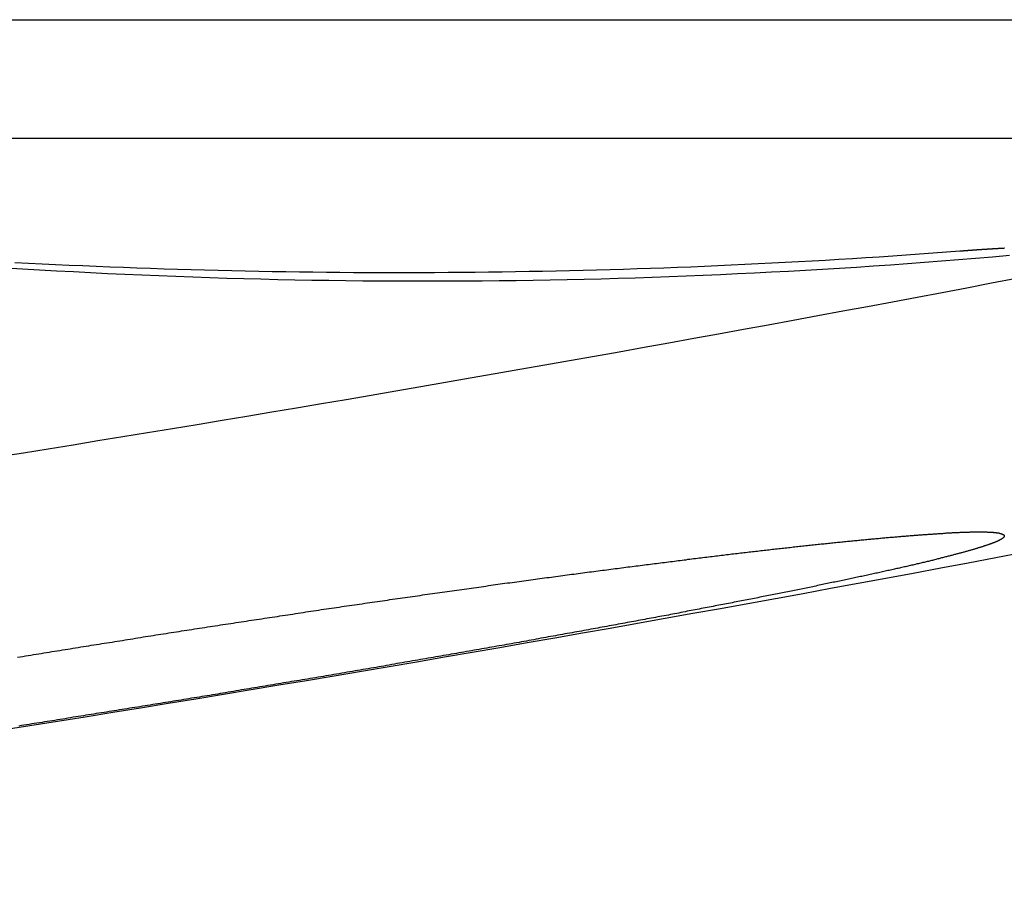
# Model space of a CAD drawing. Extents: x -76 to 604, y -604 to 2000.
# Drawn here: x 32 to 38, y -602 to -597 of the extents above; entities that cross this region are included whole.
import ezdxf

# ---------------------------------------------------------------- set-up
doc = ezdxf.new("R2010")
doc.units = 0
doc.header["$LTSCALE"] = 10
doc.linetypes.add('VERDECKT', pattern=[9.525, 6.35, -3.175])
doc.layers.get('0').update_dxf_attribs({"linetype": 'CONTINUOUS'})
doc.layers.add('HILF', color=2, linetype='CONTINUOUS')

# ---------------------------------------------------------------- blocks, each defined once
blk = doc.blocks.new('A$C8500809E')
at = {"color": 1, "linetype": 'VERDECKT'}
blk.add_line((29.78684, -97.0556), (45.52355, -97.0556), dxfattribs=at)
at = {"color": 3, "linetype": 'CONTINUOUS'}
blk.add_line((-49, -97.76264), (49, -97.76264), dxfattribs=at)
at = {"color": 1}
for points in [[(37.7063, -98.5989, 0), (37.5583, -98.6272, 0), (37.4104, -98.6553, 0), (37.2625, -98.6833, 0), (37.1146, -98.7112, 0), (36.9666, -98.7389, 0), (36.8187, -98.7666, 0), (36.6707, -98.7941, 0), (36.5228, -98.8216, 0), (36.3748, -98.8489, 0), (36.2268, -98.8761, 0), (36.0788, -98.9032, 0), (35.9309, -98.9302, 0), (35.7829, -98.957, 0), (35.6349, -98.9838, 0), (35.4869, -99.0104, 0), (35.3389, -99.0369, 0), (35.1909, -99.0633, 0), (35.0429, -99.0896, 0), (34.8949, -99.1158, 0), (34.7469, -99.1418, 0), (34.5989, -99.1678, 0), (34.4509, -99.1936, 0), (34.3029, -99.2193, 0), (34.1549, -99.245, 0), (34.0069, -99.2704, 0), (33.8589, -99.2958, 0), (33.7109, -99.3211, 0), (33.5629, -99.3462, 0), (33.4149, -99.3713, 0), (33.2669, -99.3962, 0), (33.1189, -99.421, 0), (32.9709, -99.4457, 0), (32.8229, -99.4703, 0), (32.6749, -99.4947, 0), (32.5269, -99.5191, 0), (32.3789, -99.5433, 0), (32.2309, -99.5674, 0), (32.0829, -99.5914, 0), (31.935, -99.6153, 0), (31.787, -99.6391, 0), (31.639, -99.6628, 0)], [(37.6353, -98.4186, 0), (37.6338, -98.4187, 0), (37.6323, -98.4188, 0), (37.6307, -98.4189, 0), (37.6292, -98.419, 0), (37.6277, -98.419, 0), (37.6261, -98.4191, 0), (37.6246, -98.4192, 0), (37.623, -98.4193, 0), (37.6215, -98.4194, 0), (37.6199, -98.4195, 0), (37.6184, -98.4195, 0), (37.6168, -98.4196, 0), (37.6152, -98.4197, 0), (37.6137, -98.4198, 0), (37.6121, -98.4199, 0), (37.6105, -98.42, 0), (37.609, -98.42, 0), (37.6074, -98.4201, 0), (37.6058, -98.4202, 0), (37.6043, -98.4203, 0), (37.6027, -98.4204, 0), (37.6011, -98.4205, 0), (37.5995, -98.4206, 0), (37.5979, -98.4207, 0), (37.5964, -98.4208, 0), (37.5948, -98.4208, 0), (37.5932, -98.4209, 0), (37.5916, -98.421, 0), (37.59, -98.4211, 0), (37.5884, -98.4212, 0), (37.5868, -98.4213, 0), (37.5852, -98.4214, 0), (37.5836, -98.4215, 0), (37.582, -98.4216, 0), (37.5804, -98.4217, 0), (37.5788, -98.4218, 0), (37.5772, -98.4219, 0), (37.5756, -98.422, 0), (37.5739, -98.4221, 0), (37.5723, -98.4222, 0), (37.5707, -98.4223, 0), (37.5691, -98.4224, 0), (37.5675, -98.4224, 0), (37.5658, -98.4225, 0), (37.5642, -98.4226, 0), (37.5626, -98.4227, 0), (37.5609, -98.4228, 0), (37.5593, -98.4229, 0), (37.5577, -98.423, 0), (37.556, -98.4231, 0), (37.5544, -98.4232, 0), (37.5528, -98.4233, 0), (37.5511, -98.4234, 0), (37.5495, -98.4235, 0), (37.5478, -98.4236, 0), (37.5462, -98.4238, 0), (37.5445, -98.4239, 0), (37.5429, -98.424, 0), (37.5412, -98.4241, 0), (37.5395, -98.4242, 0), (37.5379, -98.4243, 0), (37.5362, -98.4244, 0), (37.5346, -98.4245, 0), (37.5329, -98.4246, 0), (37.5312, -98.4247, 0), (37.5295, -98.4248, 0), (37.5279, -98.4249, 0), (37.5262, -98.425, 0), (37.5245, -98.4251, 0), (37.5228, -98.4252, 0), (37.5211, -98.4253, 0), (37.5194, -98.4255, 0), (37.5177, -98.4256, 0), (37.516, -98.4257, 0), (37.5143, -98.4258, 0), (37.5126, -98.4259, 0), (37.5109, -98.426, 0), (37.5092, -98.4261, 0), (37.5075, -98.4262, 0), (37.5058, -98.4264, 0), (37.5041, -98.4265, 0), (37.5023, -98.4266, 0), (37.5006, -98.4267, 0), (37.4989, -98.4268, 0), (37.4972, -98.4269, 0), (37.4954, -98.427, 0), (37.4937, -98.4272, 0), (37.492, -98.4273, 0), (37.4902, -98.4274, 0), (37.4885, -98.4275, 0), (37.4867, -98.4276, 0), (37.485, -98.4278, 0), (37.4832, -98.4279, 0), (37.4815, -98.428, 0), (37.4797, -98.4281, 0), (37.4779, -98.4282, 0), (37.4762, -98.4284, 0), (37.4744, -98.4285, 0), (37.4726, -98.4286, 0), (37.4709, -98.4287, 0), (37.4691, -98.4288, 0), (37.4673, -98.429, 0), (37.4655, -98.4291, 0), (37.4638, -98.4292, 0), (37.462, -98.4293, 0), (37.4602, -98.4295, 0), (37.4584, -98.4296, 0), (37.4566, -98.4297, 0), (37.4548, -98.4299, 0), (37.453, -98.43, 0), (37.4512, -98.4301, 0), (37.4494, -98.4302, 0), (37.4476, -98.4304, 0), (37.4458, -98.4305, 0), (37.4439, -98.4306, 0), (37.4421, -98.4308, 0), (37.4403, -98.4309, 0), (37.4385, -98.431, 0), (37.4367, -98.4311, 0), (37.4348, -98.4313, 0), (37.433, -98.4314, 0), (37.4312, -98.4315, 0), (37.4293, -98.4317, 0), (37.4275, -98.4318, 0), (37.4256, -98.4319, 0), (37.4238, -98.4321, 0), (37.4219, -98.4322, 0), (37.4201, -98.4324, 0), (37.4182, -98.4325, 0), (37.4164, -98.4326, 0), (37.4145, -98.4328, 0), (37.4127, -98.4329, 0), (37.4108, -98.433, 0), (37.4089, -98.4332, 0), (37.407, -98.4333, 0), (37.4052, -98.4335, 0), (37.4033, -98.4336, 0), (37.4014, -98.4337, 0), (37.3995, -98.4339, 0), (37.3976, -98.434, 0), (37.3958, -98.4342, 0), (37.3939, -98.4343, 0), (37.392, -98.4345, 0), (37.3901, -98.4346, 0), (37.3882, -98.4347, 0), (37.3863, -98.4349, 0), (37.3844, -98.435, 0), (37.3824, -98.4352, 0), (37.3805, -98.4353, 0), (37.3786, -98.4355, 0), (37.3767, -98.4356, 0), (37.3748, -98.4358, 0), (37.3729, -98.4359, 0), (37.3709, -98.4361, 0), (37.369, -98.4362, 0)]]:
    blk.add_polyline3d(points, dxfattribs=at)
at = {"color": 1, "linetype": 'VERDECKT'}
for points in [[(31.6804, -98.5343, 0), (31.7818, -98.5406, 0), (31.8833, -98.5466, 0), (31.9847, -98.5524, 0), (32.0862, -98.5579, 0), (32.1877, -98.5632, 0), (32.2891, -98.5682, 0), (32.3906, -98.5729, 0), (32.4921, -98.5774, 0), (32.5935, -98.5816, 0), (32.695, -98.5855, 0), (32.7965, -98.5892, 0), (32.8979, -98.5926, 0), (32.9994, -98.5958, 0), (33.1008, -98.5987, 0), (33.2023, -98.6014, 0), (33.3038, -98.6037, 0), (33.4052, -98.6059, 0), (33.5067, -98.6077, 0), (33.6082, -98.6093, 0), (33.7096, -98.6107, 0), (33.8111, -98.6118, 0), (33.9125, -98.6126, 0), (34.014, -98.6132, 0), (34.1154, -98.6135, 0), (34.2169, -98.6135, 0), (34.3183, -98.6133, 0), (34.4198, -98.6128, 0), (34.5212, -98.6121, 0), (34.6227, -98.6111, 0), (34.7241, -98.6098, 0), (34.8255, -98.6083, 0), (34.927, -98.6066, 0), (35.0284, -98.6045, 0), (35.1298, -98.6022, 0), (35.2312, -98.5997, 0), (35.3327, -98.5968, 0), (35.4341, -98.5938, 0), (35.5355, -98.5904, 0), (35.6369, -98.5868, 0), (35.7383, -98.583, 0), (35.8397, -98.5789, 0), (35.9411, -98.5745, 0), (36.0425, -98.5698, 0), (36.1439, -98.5649, 0), (36.2453, -98.5598, 0), (36.3466, -98.5544, 0), (36.448, -98.5487, 0), (36.5494, -98.5428, 0), (36.6507, -98.5366, 0), (36.7521, -98.5301, 0), (36.8534, -98.5234, 0), (36.9548, -98.5164, 0), (37.0561, -98.5092, 0), (37.1575, -98.5017, 0), (37.2588, -98.4939, 0), (37.3601, -98.4859, 0), (37.4614, -98.4776, 0), (37.5628, -98.4691, 0), (37.6641, -98.4603, 0)], [(37.369, -98.4362, 0), (37.289, -98.4423, 0), (37.2089, -98.4483, 0), (37.1289, -98.4541, 0), (37.0488, -98.4597, 0), (36.9687, -98.4653, 0), (36.8886, -98.4706, 0), (36.8085, -98.4758, 0), (36.7283, -98.4809, 0), (36.6482, -98.4858, 0), (36.568, -98.4906, 0), (36.4878, -98.4952, 0), (36.4077, -98.4997, 0), (36.3275, -98.504, 0), (36.2473, -98.5082, 0), (36.167, -98.5122, 0), (36.0868, -98.5161, 0), (36.0065, -98.5198, 0), (35.9263, -98.5234, 0), (35.846, -98.5268, 0), (35.7657, -98.5301, 0), (35.6854, -98.5333, 0), (35.6051, -98.5362, 0), (35.5247, -98.5391, 0), (35.4444, -98.5418, 0), (35.3641, -98.5443, 0), (35.2837, -98.5467, 0), (35.2033, -98.549, 0), (35.1229, -98.5511, 0), (35.0425, -98.553, 0), (34.9621, -98.5548, 0), (34.8817, -98.5564, 0), (34.8012, -98.5579, 0), (34.7208, -98.5593, 0), (34.6403, -98.5605, 0), (34.5598, -98.5616, 0), (34.4793, -98.5625, 0), (34.3988, -98.5632, 0), (34.3183, -98.5638, 0), (34.2378, -98.5643, 0), (34.1573, -98.5646, 0), (34.0767, -98.5648, 0), (33.9962, -98.5648, 0), (33.9156, -98.5647, 0), (33.835, -98.5644, 0), (33.7544, -98.5639, 0), (33.6738, -98.5634, 0), (33.5932, -98.5626, 0), (33.5126, -98.5618, 0), (33.4319, -98.5607, 0), (33.3513, -98.5596, 0), (33.2706, -98.5582, 0), (33.19, -98.5568, 0), (33.1093, -98.5552, 0), (33.0286, -98.5534, 0), (32.9479, -98.5515, 0), (32.8672, -98.5494, 0), (32.7864, -98.5472, 0), (32.7057, -98.5448, 0), (32.625, -98.5423, 0), (32.5442, -98.5397, 0), (32.4634, -98.5368, 0), (32.3827, -98.5339, 0), (32.3019, -98.5308, 0), (32.2211, -98.5275, 0), (32.1403, -98.5241, 0), (32.0595, -98.5206, 0), (31.9786, -98.5169, 0), (31.8978, -98.513, 0), (31.8169, -98.509, 0), (31.7361, -98.5049, 0)]]:
    blk.add_polyline3d(points, dxfattribs=at)
at = {"color": 3}
for points in [[(32.5, -100.736, 0), (32.5153, -100.734, 0), (32.5305, -100.731, 0), (32.5458, -100.729, 0), (32.5611, -100.727, 0), (32.5764, -100.724, 0), (32.5917, -100.722, 0), (32.607, -100.719, 0), (32.6223, -100.717, 0), (32.6376, -100.715, 0), (32.653, -100.712, 0), (32.6683, -100.71, 0), (32.6836, -100.707, 0), (32.699, -100.705, 0), (32.7144, -100.703, 0), (32.7297, -100.7, 0), (32.7451, -100.698, 0), (32.7605, -100.695, 0), (32.7759, -100.693, 0), (32.7913, -100.691, 0), (32.8067, -100.688, 0), (32.8221, -100.686, 0), (32.8375, -100.683, 0), (32.8529, -100.681, 0), (32.8683, -100.679, 0), (32.8837, -100.676, 0), (32.8992, -100.674, 0), (32.9146, -100.672, 0), (32.93, -100.669, 0), (32.9455, -100.667, 0), (32.9609, -100.664, 0), (32.9763, -100.662, 0), (32.9918, -100.66, 0), (33.0072, -100.657, 0), (33.0227, -100.655, 0), (33.0381, -100.653, 0), (33.0535, -100.65, 0), (33.069, -100.648, 0), (33.0844, -100.645, 0), (33.0999, -100.643, 0), (33.1153, -100.641, 0), (33.1308, -100.638, 0), (33.1462, -100.636, 0), (33.1617, -100.634, 0), (33.1771, -100.631, 0), (33.1926, -100.629, 0), (33.208, -100.627, 0), (33.2234, -100.624, 0), (33.2389, -100.622, 0), (33.2543, -100.62, 0), (33.2697, -100.617, 0), (33.2852, -100.615, 0), (33.3006, -100.613, 0), (33.316, -100.61, 0), (33.3314, -100.608, 0), (33.3468, -100.606, 0), (33.3622, -100.603, 0), (33.3776, -100.601, 0), (33.393, -100.599, 0), (33.4084, -100.596, 0), (33.4238, -100.594, 0), (33.4392, -100.592, 0), (33.4546, -100.589, 0), (33.4699, -100.587, 0), (33.4853, -100.585, 0), (33.5007, -100.583, 0), (33.516, -100.58, 0), (33.5313, -100.578, 0), (33.5467, -100.576, 0), (33.562, -100.573, 0), (33.5773, -100.571, 0), (33.5926, -100.569, 0), (33.6079, -100.567, 0), (33.6232, -100.564, 0), (33.6385, -100.562, 0), (33.6538, -100.56, 0), (33.669, -100.558, 0), (33.6843, -100.555, 0), (33.6995, -100.553, 0), (33.7148, -100.551, 0), (33.73, -100.549, 0), (33.7452, -100.546, 0), (33.7604, -100.544, 0), (33.7756, -100.542, 0), (33.7908, -100.54, 0), (33.8059, -100.538, 0), (33.8211, -100.535, 0), (33.8362, -100.533, 0), (33.8513, -100.531, 0), (33.8665, -100.529, 0), (33.8816, -100.526, 0), (33.8967, -100.524, 0), (33.9117, -100.522, 0), (33.9268, -100.52, 0), (33.9418, -100.518, 0), (33.9569, -100.516, 0), (33.9719, -100.513, 0), (33.9869, -100.511, 0), (34.0019, -100.509, 0), (34.0169, -100.507, 0), (34.0318, -100.505, 0), (34.0468, -100.503, 0), (34.0617, -100.5, 0), (34.0766, -100.498, 0), (34.0915, -100.496, 0), (34.1064, -100.494, 0), (34.1213, -100.492, 0), (34.1361, -100.49, 0), (34.1509, -100.488, 0), (34.1658, -100.485, 0), (34.1806, -100.483, 0), (34.1953, -100.481, 0), (34.2101, -100.479, 0), (34.2248, -100.477, 0), (34.2396, -100.475, 0), (34.2543, -100.473, 0), (34.2689, -100.471, 0), (34.2836, -100.469, 0), (34.2983, -100.467, 0), (34.3129, -100.465, 0), (34.3275, -100.462, 0), (34.3421, -100.46, 0), (34.3566, -100.458, 0), (34.3712, -100.456, 0), (34.3857, -100.454, 0), (34.4002, -100.452, 0), (34.4147, -100.45, 0), (34.4292, -100.448, 0), (34.4436, -100.446, 0), (34.458, -100.444, 0), (34.4724, -100.442, 0), (34.4868, -100.44, 0), (34.5011, -100.438, 0), (34.5155, -100.436, 0), (34.5298, -100.434, 0), (34.544, -100.432, 0), (34.5583, -100.43, 0), (34.5725, -100.428, 0), (34.5868, -100.426, 0), (34.6009, -100.424, 0), (34.6151, -100.422, 0), (34.6293, -100.42, 0), (34.6434, -100.418, 0), (34.6575, -100.416, 0), (34.6715, -100.414, 0), (34.6856, -100.413, 0), (34.6996, -100.411, 0), (34.7136, -100.409, 0), (34.7276, -100.407, 0), (34.7415, -100.405, 0), (34.7554, -100.403, 0), (34.7693, -100.401, 0), (34.7832, -100.399, 0), (34.797, -100.397, 0), (34.8108, -100.395, 0), (34.8246, -100.393, 0), (34.8384, -100.392, 0), (34.8521, -100.39, 0), (34.8658, -100.388, 0), (34.8795, -100.386, 0), (34.8932, -100.384, 0), (34.9068, -100.382, 0), (34.9204, -100.381, 0), (34.934, -100.379, 0), (34.9475, -100.377, 0), (34.961, -100.375, 0), (34.9745, -100.373, 0), (34.988, -100.371, 0), (35.0014, -100.37, 0), (35.0148, -100.368, 0), (35.0282, -100.366, 0), (35.0415, -100.364, 0), (35.0548, -100.362, 0), (35.0681, -100.361, 0), (35.0814, -100.359, 0), (35.0946, -100.357, 0), (35.1078, -100.355, 0), (35.121, -100.354, 0), (35.1341, -100.352, 0), (35.1472, -100.35, 0), (35.1603, -100.348, 0), (35.1733, -100.347, 0), (35.1863, -100.345, 0), (35.1993, -100.343, 0), (35.2122, -100.342, 0), (35.2251, -100.34, 0), (35.238, -100.338, 0), (35.2509, -100.337, 0), (35.2637, -100.335, 0), (35.2765, -100.333, 0), (35.2892, -100.332, 0), (35.3019, -100.33, 0), (35.3146, -100.328, 0), (35.3273, -100.327, 0), (35.3399, -100.325, 0), (35.3525, -100.323, 0), (35.365, -100.322, 0), (35.3775, -100.32, 0), (35.39, -100.318, 0), (35.4025, -100.317, 0), (35.4149, -100.315, 0), (35.4272, -100.314, 0), (35.4396, -100.312, 0), (35.4519, -100.311, 0), (35.4642, -100.309, 0), (35.4764, -100.307, 0), (35.4886, -100.306, 0), (35.5008, -100.304, 0), (35.5129, -100.303, 0), (35.525, -100.301, 0), (35.5371, -100.3, 0), (35.5491, -100.298, 0), (35.5611, -100.297, 0), (35.573, -100.295, 0), (35.5849, -100.294, 0), (35.5968, -100.292, 0), (35.6087, -100.291, 0), (35.6205, -100.289, 0), (35.6322, -100.288, 0), (35.644, -100.286, 0), (35.6557, -100.285, 0), (35.6673, -100.283, 0), (35.679, -100.282, 0), (35.6906, -100.28, 0), (35.7021, -100.279, 0), (35.7136, -100.278, 0), (35.7251, -100.276, 0), (35.7365, -100.275, 0), (35.7479, -100.273, 0), (35.7593, -100.272, 0), (35.7706, -100.27, 0), (35.7819, -100.269, 0), (35.7931, -100.268, 0), (35.8044, -100.266, 0), (35.8155, -100.265, 0), (35.8267, -100.264, 0), (35.8377, -100.262, 0), (35.8488, -100.261, 0), (35.8598, -100.26, 0), (35.8708, -100.258, 0), (35.8817, -100.257, 0), (35.8926, -100.256, 0), (35.9035, -100.254, 0), (35.9143, -100.253, 0), (35.9251, -100.252, 0), (35.9358, -100.25, 0), (35.9465, -100.249, 0), (35.9572, -100.248, 0), (35.9678, -100.247, 0), (35.9784, -100.245, 0), (35.9889, -100.244, 0), (35.9994, -100.243, 0), (36.0099, -100.241, 0), (36.0203, -100.24, 0), (36.0307, -100.239, 0), (36.041, -100.238, 0), (36.0513, -100.237, 0), (36.0616, -100.235, 0), (36.0718, -100.234, 0), (36.082, -100.233, 0), (36.0921, -100.232, 0), (36.1022, -100.231, 0), (36.1123, -100.229, 0), (36.1223, -100.228, 0), (36.1323, -100.227, 0), (36.1423, -100.226, 0), (36.1523, -100.225, 0), (36.1622, -100.224, 0), (36.1722, -100.222, 0), (36.1821, -100.221, 0), (36.192, -100.22, 0), (36.2018, -100.219, 0), (36.2117, -100.218, 0), (36.2215, -100.217, 0), (36.2313, -100.216, 0), (36.2411, -100.215, 0), (36.2509, -100.213, 0), (36.2606, -100.212, 0), (36.2703, -100.211, 0), (36.28, -100.21, 0), (36.2897, -100.209, 0), (36.2994, -100.208, 0), (36.309, -100.207, 0), (36.3186, -100.206, 0), (36.3282, -100.205, 0), (36.3377, -100.204, 0), (36.3473, -100.203, 0), (36.3568, -100.202, 0), (36.3663, -100.2, 0), (36.3757, -100.199, 0), (36.3852, -100.198, 0), (36.3946, -100.197, 0), (36.404, -100.196, 0), (36.4133, -100.195, 0), (36.4227, -100.194, 0), (36.432, -100.193, 0), (36.4413, -100.192, 0), (36.4505, -100.191, 0), (36.4598, -100.19, 0), (36.469, -100.189, 0), (36.4781, -100.188, 0), (36.4873, -100.187, 0), (36.4964, -100.186, 0), (36.5055, -100.185, 0), (36.5146, -100.184, 0), (36.5236, -100.183, 0), (36.5327, -100.182, 0), (36.5416, -100.181, 0), (36.5506, -100.181, 0), (36.5595, -100.18, 0), (36.5684, -100.179, 0), (36.5773, -100.178, 0), (36.5862, -100.177, 0), (36.595, -100.176, 0), (36.6038, -100.175, 0), (36.6125, -100.174, 0), (36.6213, -100.173, 0), (36.63, -100.172, 0), (36.6386, -100.171, 0), (36.6473, -100.171, 0), (36.6559, -100.17, 0), (36.6645, -100.169, 0), (36.673, -100.168, 0), (36.6815, -100.167, 0), (36.69, -100.166, 0), (36.6985, -100.165, 0), (36.7069, -100.164, 0), (36.7153, -100.164, 0), (36.7237, -100.163, 0), (36.732, -100.162, 0), (36.7403, -100.161, 0), (36.7485, -100.16, 0), (36.7568, -100.16, 0), (36.765, -100.159, 0), (36.7731, -100.158, 0), (36.7813, -100.157, 0), (36.7894, -100.156, 0), (36.7974, -100.156, 0), (36.8055, -100.155, 0), (36.8135, -100.154, 0), (36.8214, -100.153, 0), (36.8294, -100.153, 0), (36.8373, -100.152, 0), (36.8451, -100.151, 0), (36.853, -100.15, 0), (36.8608, -100.15, 0), (36.8685, -100.149, 0), (36.8763, -100.148, 0), (36.884, -100.148, 0), (36.8916, -100.147, 0), (36.8993, -100.146, 0), (36.9068, -100.145, 0), (36.9144, -100.145, 0), (36.9219, -100.144, 0), (36.9294, -100.143, 0), (36.9369, -100.143, 0), (36.9443, -100.142, 0), (36.9517, -100.141, 0), (36.959, -100.141, 0), (36.9663, -100.14, 0), (36.9736, -100.14, 0), (36.9808, -100.139, 0), (36.988, -100.138, 0), (36.9952, -100.138, 0), (37.0023, -100.137, 0), (37.0094, -100.136, 0), (37.0165, -100.136, 0), (37.0235, -100.135, 0), (37.0305, -100.135, 0), (37.0375, -100.134, 0), (37.0444, -100.134, 0), (37.0513, -100.133, 0), (37.0581, -100.132, 0), (37.0649, -100.132, 0), (37.0717, -100.131, 0), (37.0784, -100.131, 0), (37.0851, -100.13, 0), (37.0917, -100.13, 0), (37.0983, -100.129, 0), (37.1049, -100.129, 0), (37.1115, -100.128, 0), (37.118, -100.128, 0), (37.1244, -100.127, 0), (37.1309, -100.127, 0), (37.1372, -100.126, 0), (37.1436, -100.126, 0), (37.1499, -100.125, 0), (37.1562, -100.125, 0), (37.1624, -100.124, 0), (37.1686, -100.124, 0), (37.1747, -100.124, 0), (37.1809, -100.123, 0), (37.1869, -100.123, 0), (37.193, -100.122, 0), (37.199, -100.122, 0), (37.2049, -100.122, 0), (37.2108, -100.121, 0), (37.2167, -100.121, 0), (37.2226, -100.12, 0), (37.2284, -100.12, 0), (37.2341, -100.12, 0), (37.2398, -100.119, 0), (37.2455, -100.119, 0), (37.2511, -100.119, 0), (37.2567, -100.118, 0), (37.2623, -100.118, 0), (37.2678, -100.118, 0), (37.2733, -100.117, 0), (37.2787, -100.117, 0), (37.2841, -100.117, 0), (37.2895, -100.116, 0), (37.2948, -100.116, 0), (37.3001, -100.116, 0), (37.3053, -100.115, 0), (37.3105, -100.115, 0), (37.3157, -100.115, 0), (37.3208, -100.115, 0), (37.3258, -100.114, 0), (37.3309, -100.114, 0), (37.3359, -100.114, 0), (37.3408, -100.114, 0), (37.3457, -100.113, 0), (37.3506, -100.113, 0), (37.3554, -100.113, 0), (37.3602, -100.113, 0), (37.365, -100.113, 0), (37.3697, -100.112, 0), (37.3743, -100.112, 0), (37.379, -100.112, 0), (37.3835, -100.112, 0), (37.3881, -100.112, 0), (37.3926, -100.112, 0), (37.397, -100.111, 0), (37.4015, -100.111, 0), (37.4058, -100.111, 0), (37.4102, -100.111, 0), (37.4145, -100.111, 0), (37.4187, -100.111, 0), (37.4229, -100.111, 0), (37.4271, -100.111, 0), (37.4312, -100.11, 0), (37.4353, -100.11, 0), (37.4394, -100.11, 0), (37.4434, -100.11, 0), (37.4473, -100.11, 0), (37.4512, -100.11, 0), (37.4551, -100.11, 0), (37.459, -100.11, 0), (37.4628, -100.11, 0), (37.4665, -100.11, 0), (37.4702, -100.11, 0), (37.4739, -100.11, 0), (37.4775, -100.11, 0), (37.4811, -100.11, 0), (37.4847, -100.11, 0), (37.4882, -100.11, 0), (37.4916, -100.11, 0), (37.495, -100.11, 0), (37.4984, -100.11, 0), (37.5018, -100.11, 0), (37.505, -100.11, 0), (37.5083, -100.11, 0), (37.5115, -100.11, 0), (37.5147, -100.11, 0), (37.5178, -100.11, 0), (37.5209, -100.11, 0), (37.5239, -100.11, 0), (37.5269, -100.11, 0), (37.5299, -100.11, 0), (37.5328, -100.111, 0), (37.5356, -100.111, 0), (37.5385, -100.111, 0), (37.5412, -100.111, 0), (37.544, -100.111, 0), (37.5467, -100.111, 0), (37.5493, -100.111, 0), (37.552, -100.111, 0), (37.5545, -100.112, 0), (37.5571, -100.112, 0), (37.5595, -100.112, 0), (37.562, -100.112, 0), (37.5644, -100.112, 0), (37.5668, -100.112, 0), (37.5691, -100.113, 0), (37.5714, -100.113, 0), (37.5736, -100.113, 0), (37.5758, -100.113, 0), (37.5779, -100.113, 0), (37.5801, -100.114, 0), (37.5821, -100.114, 0), (37.5842, -100.114, 0), (37.5861, -100.114, 0), (37.5881, -100.115, 0), (37.59, -100.115, 0), (37.5919, -100.115, 0), (37.5937, -100.115, 0), (37.5955, -100.116, 0), (37.5972, -100.116, 0), (37.5989, -100.116, 0), (37.6006, -100.116, 0), (37.6022, -100.117, 0), (37.6037, -100.117, 0), (37.6053, -100.117, 0), (37.6068, -100.118, 0), (37.6082, -100.118, 0), (37.6096, -100.118, 0), (37.611, -100.119, 0), (37.6123, -100.119, 0), (37.6136, -100.119, 0), (37.6149, -100.12, 0), (37.6161, -100.12, 0), (37.6173, -100.12, 0), (37.6184, -100.121, 0), (37.6195, -100.121, 0), (37.6205, -100.122, 0), (37.6215, -100.122, 0), (37.6225, -100.122, 0), (37.6234, -100.123, 0), (37.6243, -100.123, 0), (37.6252, -100.124, 0), (37.626, -100.124, 0), (37.6267, -100.124, 0), (37.6275, -100.125, 0), (37.6282, -100.125, 0), (37.6288, -100.126, 0), (37.6294, -100.126, 0), (37.63, -100.127, 0), (37.6305, -100.127, 0), (37.631, -100.128, 0), (37.6314, -100.128, 0), (37.6319, -100.128, 0), (37.6322, -100.129, 0), (37.6326, -100.129, 0), (37.6329, -100.13, 0), (37.6331, -100.13, 0), (37.6333, -100.131, 0), (37.6335, -100.131, 0), (37.6336, -100.132, 0), (37.6337, -100.132, 0), (37.6338, -100.133, 0), (37.6338, -100.134, 0), (37.6338, -100.134, 0), (37.6337, -100.135, 0), (37.6336, -100.135, 0), (37.6335, -100.136, 0), (37.6333, -100.136, 0), (37.6331, -100.137, 0), (37.6328, -100.137, 0), (37.6325, -100.138, 0), (37.6322, -100.139, 0), (37.6318, -100.139, 0), (37.6314, -100.14, 0), (37.6309, -100.14, 0), (37.6304, -100.141, 0), (37.6299, -100.142, 0), (37.6293, -100.142, 0), (37.6287, -100.143, 0), (37.6281, -100.144, 0), (37.6274, -100.144, 0), (37.6266, -100.145, 0), (37.6258, -100.146, 0), (37.625, -100.146, 0), (37.6241, -100.147, 0), (37.6232, -100.148, 0), (37.6223, -100.148, 0), (37.6213, -100.149, 0), (37.6203, -100.15, 0), (37.6192, -100.151, 0), (37.6181, -100.151, 0), (37.6169, -100.152, 0), (37.6157, -100.153, 0), (37.6145, -100.153, 0), (37.6132, -100.154, 0), (37.6119, -100.155, 0), (37.6105, -100.156, 0), (37.6091, -100.157, 0), (37.6076, -100.157, 0), (37.6061, -100.158, 0), (37.6046, -100.159, 0), (37.603, -100.16, 0), (37.6014, -100.161, 0), (37.5997, -100.161, 0), (37.598, -100.162, 0), (37.5963, -100.163, 0), (37.5945, -100.164, 0), (37.5926, -100.165, 0), (37.5907, -100.166, 0), (37.5888, -100.166, 0), (37.5868, -100.167, 0), (37.5848, -100.168, 0), (37.5828, -100.169, 0), (37.5807, -100.17, 0), (37.5785, -100.171, 0), (37.5763, -100.172, 0), (37.5741, -100.173, 0), (37.5718, -100.174, 0), (37.5695, -100.174, 0), (37.5671, -100.175, 0), (37.5647, -100.176, 0), (37.5622, -100.177, 0), (37.5597, -100.178, 0), (37.5572, -100.179, 0), (37.5546, -100.18, 0), (37.5519, -100.181, 0), (37.5493, -100.182, 0), (37.5465, -100.183, 0), (37.5437, -100.184, 0), (37.5409, -100.185, 0), (37.5381, -100.186, 0), (37.5351, -100.187, 0), (37.5322, -100.188, 0), (37.5292, -100.189, 0), (37.5261, -100.19, 0), (37.523, -100.191, 0), (37.5199, -100.192, 0), (37.5167, -100.193, 0), (37.5135, -100.194, 0), (37.5102, -100.195, 0), (37.5069, -100.197, 0), (37.5035, -100.198, 0), (37.5001, -100.199, 0), (37.4966, -100.2, 0), (37.4931, -100.201, 0), (37.4896, -100.202, 0), (37.486, -100.203, 0), (37.4824, -100.204, 0), (37.4787, -100.205, 0), (37.4749, -100.207, 0), (37.4712, -100.208, 0), (37.4673, -100.209, 0), (37.4635, -100.21, 0), (37.4596, -100.211, 0), (37.4556, -100.212, 0), (37.4516, -100.214, 0), (37.4476, -100.215, 0), (37.4435, -100.216, 0), (37.4393, -100.217, 0), (37.4351, -100.218, 0), (37.4309, -100.22, 0), (37.4266, -100.221, 0), (37.4223, -100.222, 0), (37.418, -100.223, 0), (37.4135, -100.225, 0), (37.4091, -100.226, 0), (37.4046, -100.227, 0), (37.4, -100.228, 0), (37.3955, -100.23, 0), (37.3908, -100.231, 0), (37.3861, -100.232, 0), (37.3814, -100.234, 0), (37.3766, -100.235, 0), (37.3718, -100.236, 0), (37.367, -100.237, 0), (37.362, -100.239, 0), (37.3571, -100.24, 0), (37.3521, -100.241, 0), (37.3471, -100.243, 0), (37.342, -100.244, 0), (37.3368, -100.245, 0), (37.3317, -100.247, 0), (37.3264, -100.248, 0), (37.3212, -100.25, 0), (37.3158, -100.251, 0), (37.3105, -100.252, 0), (37.3051, -100.254, 0), (37.2996, -100.255, 0), (37.2941, -100.257, 0), (37.2886, -100.258, 0), (37.283, -100.259, 0), (37.2774, -100.261, 0), (37.2717, -100.262, 0), (37.266, -100.264, 0), (37.2602, -100.265, 0), (37.2544, -100.267, 0), (37.2485, -100.268, 0), (37.2426, -100.27, 0), (37.2367, -100.271, 0), (37.2307, -100.273, 0), (37.2247, -100.274, 0), (37.2186, -100.276, 0), (37.2125, -100.277, 0), (37.2063, -100.279, 0), (37.2001, -100.28, 0), (37.1938, -100.282, 0), (37.1875, -100.283, 0), (37.1812, -100.285, 0), (37.1748, -100.286, 0), (37.1683, -100.288, 0), (37.1619, -100.289, 0), (37.1553, -100.291, 0), (37.1488, -100.292, 0), (37.1422, -100.294, 0), (37.1355, -100.296, 0), (37.1288, -100.297, 0), (37.1221, -100.299, 0), (37.1153, -100.3, 0), (37.1085, -100.302, 0), (37.1016, -100.304, 0), (37.0947, -100.305, 0), (37.0877, -100.307, 0), (37.0807, -100.308, 0), (37.0737, -100.31, 0), (37.0666, -100.312, 0), (37.0595, -100.313, 0), (37.0523, -100.315, 0), (37.0451, -100.317, 0), (37.0379, -100.318, 0), (37.0306, -100.32, 0), (37.0232, -100.322, 0), (37.0159, -100.323, 0), (37.0085, -100.325, 0), (37.001, -100.327, 0), (36.9935, -100.328, 0), (36.9859, -100.33, 0), (36.9784, -100.332, 0), (36.9707, -100.334, 0), (36.9631, -100.335, 0), (36.9554, -100.337, 0), (36.9476, -100.339, 0), (36.9398, -100.34, 0), (36.932, -100.342, 0), (36.9241, -100.344, 0), (36.9162, -100.346, 0), (36.9083, -100.347, 0), (36.9003, -100.349, 0), (36.8923, -100.351, 0), (36.8842, -100.353, 0), (36.8761, -100.355, 0), (36.8679, -100.356, 0), (36.8597, -100.358, 0), (36.8515, -100.36, 0), (36.8432, -100.362, 0), (36.8349, -100.364, 0), (36.8266, -100.365, 0), (36.8182, -100.367, 0), (36.8098, -100.369, 0), (36.8013, -100.371, 0), (36.7928, -100.373, 0), (36.7843, -100.375, 0), (36.7757, -100.376, 0), (36.7671, -100.378, 0), (36.7584, -100.38, 0), (36.7497, -100.382, 0), (36.741, -100.384, 0), (36.7322, -100.386, 0), (36.7234, -100.388, 0), (36.7145, -100.389, 0), (36.7057, -100.391, 0), (36.6967, -100.393, 0), (36.6878, -100.395, 0), (36.6788, -100.397, 0), (36.6698, -100.399, 0), (36.6607, -100.401, 0), (36.6516, -100.403, 0), (36.6424, -100.405, 0), (36.6333, -100.407, 0), (36.6241, -100.409, 0), (36.6148, -100.41, 0), (36.6055, -100.412, 0), (36.5962, -100.414, 0), (36.5869, -100.416, 0), (36.5775, -100.418, 0), (36.5681, -100.42, 0), (36.5586, -100.422, 0), (36.5491, -100.424, 0), (36.5396, -100.426, 0), (36.5301, -100.428, 0), (36.5205, -100.43, 0), (36.5109, -100.432, 0), (36.5012, -100.434, 0), (36.4915, -100.436, 0), (36.4818, -100.438, 0), (36.472, -100.44, 0), (36.4623, -100.442, 0), (36.4525, -100.444, 0), (36.4426, -100.446, 0), (36.4327, -100.448, 0), (36.4228, -100.45, 0), (36.4129, -100.452, 0), (36.4029, -100.454, 0), (36.3929, -100.456, 0), (36.3829, -100.458, 0), (36.3728, -100.46, 0), (36.3627, -100.462, 0), (36.3526, -100.464, 0), (36.3425, -100.466, 0), (36.3323, -100.468, 0), (36.3221, -100.47, 0), (36.3118, -100.472, 0), (36.3016, -100.474, 0), (36.2913, -100.477, 0), (36.2809, -100.479, 0), (36.2706, -100.481, 0), (36.2602, -100.483, 0), (36.2498, -100.485, 0), (36.2393, -100.487, 0), (36.2289, -100.489, 0), (36.2184, -100.491, 0), (36.2079, -100.493, 0), (36.1973, -100.495, 0), (36.1868, -100.497, 0), (36.1762, -100.499, 0), (36.1655, -100.502, 0), (36.1549, -100.504, 0), (36.1442, -100.506, 0), (36.1335, -100.508, 0), (36.1227, -100.51, 0), (36.1119, -100.512, 0), (36.101, -100.514, 0), (36.0901, -100.516, 0), (36.0792, -100.519, 0), (36.0682, -100.521, 0), (36.0571, -100.523, 0), (36.0461, -100.525, 0), (36.0349, -100.527, 0), (36.0238, -100.529, 0), (36.0125, -100.532, 0), (36.0013, -100.534, 0), (35.99, -100.536, 0), (35.9786, -100.538, 0), (35.9672, -100.54, 0), (35.9558, -100.543, 0), (35.9443, -100.545, 0), (35.9328, -100.547, 0), (35.9212, -100.549, 0), (35.9096, -100.551, 0), (35.898, -100.554, 0), (35.8863, -100.556, 0), (35.8745, -100.558, 0), (35.8628, -100.56, 0), (35.8509, -100.563, 0), (35.8391, -100.565, 0), (35.8272, -100.567, 0), (35.8152, -100.57, 0), (35.8032, -100.572, 0), (35.7912, -100.574, 0), (35.7791, -100.576, 0), (35.767, -100.579, 0), (35.7549, -100.581, 0), (35.7427, -100.583, 0), (35.7305, -100.586, 0), (35.7182, -100.588, 0), (35.7059, -100.59, 0), (35.6935, -100.593, 0), (35.6811, -100.595, 0), (35.6687, -100.597, 0), (35.6562, -100.6, 0), (35.6437, -100.602, 0), (35.6312, -100.605, 0), (35.6186, -100.607, 0), (35.606, -100.609, 0), (35.5933, -100.612, 0), (35.5806, -100.614, 0), (35.5679, -100.616, 0), (35.5551, -100.619, 0), (35.5423, -100.621, 0), (35.5294, -100.624, 0), (35.5165, -100.626, 0), (35.5036, -100.628, 0), (35.4906, -100.631, 0), (35.4776, -100.633, 0), (35.4646, -100.636, 0), (35.4515, -100.638, 0), (35.4384, -100.641, 0), (35.4252, -100.643, 0), (35.4121, -100.646, 0), (35.3988, -100.648, 0), (35.3856, -100.65, 0), (35.3723, -100.653, 0), (35.359, -100.655, 0), (35.3456, -100.658, 0), (35.3322, -100.66, 0), (35.3188, -100.663, 0), (35.3053, -100.665, 0), (35.2918, -100.668, 0), (35.2782, -100.67, 0), (35.2647, -100.673, 0), (35.2511, -100.675, 0), (35.2374, -100.678, 0), (35.2237, -100.68, 0), (35.21, -100.683, 0), (35.1963, -100.685, 0), (35.1825, -100.688, 0), (35.1687, -100.69, 0), (35.1549, -100.693, 0), (35.141, -100.695, 0), (35.1271, -100.698, 0), (35.1132, -100.701, 0), (35.0992, -100.703, 0), (35.0853, -100.706, 0), (35.0712, -100.708, 0), (35.0572, -100.711, 0), (35.0431, -100.713, 0), (35.029, -100.716, 0), (35.0149, -100.718, 0), (35.0007, -100.721, 0), (34.9865, -100.724, 0), (34.9723, -100.726, 0), (34.958, -100.729, 0), (34.9437, -100.731, 0), (34.9294, -100.734, 0), (34.9151, -100.736, 0), (34.9007, -100.739, 0), (34.8863, -100.742, 0), (34.8719, -100.744, 0), (34.8575, -100.747, 0), (34.843, -100.749, 0), (34.8285, -100.752, 0), (34.814, -100.755, 0), (34.7994, -100.757, 0), (34.7848, -100.76, 0), (34.7702, -100.763, 0), (34.7556, -100.765, 0), (34.741, -100.768, 0), (34.7263, -100.77, 0), (34.7116, -100.773, 0), (34.6969, -100.776, 0), (34.6821, -100.778, 0), (34.6674, -100.781, 0), (34.6526, -100.784, 0), (34.6378, -100.786, 0), (34.6229, -100.789, 0), (34.6081, -100.791, 0), (34.5932, -100.794, 0), (34.5783, -100.797, 0), (34.5634, -100.799, 0), (34.5484, -100.802, 0), (34.5334, -100.805, 0), (34.5185, -100.807, 0), (34.5035, -100.81, 0), (34.4884, -100.813, 0), (34.4734, -100.815, 0), (34.4583, -100.818, 0), (34.4432, -100.821, 0), (34.4281, -100.823, 0), (34.413, -100.826, 0), (34.3978, -100.829, 0), (34.3827, -100.831, 0), (34.3675, -100.834, 0), (34.3523, -100.837, 0), (34.337, -100.839, 0), (34.3218, -100.842, 0), (34.3065, -100.845, 0), (34.2913, -100.847, 0), (34.276, -100.85, 0), (34.2606, -100.853, 0), (34.2453, -100.855, 0), (34.23, -100.858, 0), (34.2146, -100.861, 0), (34.1992, -100.863, 0), (34.1838, -100.866, 0), (34.1684, -100.869, 0), (34.153, -100.871, 0), (34.1376, -100.874, 0), (34.1221, -100.877, 0), (34.1067, -100.879, 0), (34.0912, -100.882, 0), (34.0757, -100.885, 0), (34.0602, -100.887, 0), (34.0447, -100.89, 0), (34.0291, -100.893, 0), (34.0136, -100.895, 0), (33.998, -100.898, 0), (33.9825, -100.901, 0), (33.9669, -100.904, 0), (33.9513, -100.906, 0), (33.9357, -100.909, 0), (33.9201, -100.912, 0), (33.9045, -100.914, 0), (33.8888, -100.917, 0), (33.8732, -100.92, 0), (33.8576, -100.922, 0), (33.8419, -100.925, 0), (33.8262, -100.928, 0), (33.8106, -100.93, 0), (33.7949, -100.933, 0), (33.7792, -100.936, 0), (33.7635, -100.938, 0), (33.7478, -100.941, 0), (33.7321, -100.944, 0), (33.7164, -100.946, 0), (33.7007, -100.949, 0), (33.6849, -100.952, 0), (33.6692, -100.955, 0), (33.6535, -100.957, 0), (33.6377, -100.96, 0), (33.622, -100.963, 0), (33.6062, -100.965, 0), (33.5905, -100.968, 0), (33.5747, -100.971, 0), (33.5589, -100.973, 0), (33.5432, -100.976, 0), (33.5274, -100.979, 0), (33.5116, -100.981, 0), (33.4959, -100.984, 0), (33.4801, -100.987, 0), (33.4643, -100.989, 0), (33.4485, -100.992, 0), (33.4328, -100.995, 0), (33.417, -100.997, 0), (33.4012, -101, 0), (33.3854, -101.002, 0), (33.3697, -101.005, 0), (33.3539, -101.008, 0), (33.3381, -101.01, 0), (33.3223, -101.013, 0), (33.3066, -101.016, 0), (33.2908, -101.018, 0), (33.275, -101.021, 0), (33.2593, -101.024, 0), (33.2435, -101.026, 0), (33.2277, -101.029, 0), (33.212, -101.032, 0), (33.1962, -101.034, 0), (33.1805, -101.037, 0), (33.1647, -101.039, 0), (33.149, -101.042, 0), (33.1333, -101.045, 0), (33.1175, -101.047, 0), (33.1018, -101.05, 0), (33.0861, -101.052, 0), (33.0704, -101.055, 0), (33.0547, -101.058, 0), (33.039, -101.06, 0), (33.0233, -101.063, 0), (33.0076, -101.065, 0), (32.992, -101.068, 0), (32.9763, -101.071, 0), (32.9607, -101.073, 0), (32.945, -101.076, 0), (32.9294, -101.078, 0), (32.9138, -101.081, 0), (32.8982, -101.084, 0), (32.8826, -101.086, 0), (32.867, -101.089, 0), (32.8514, -101.091, 0), (32.8358, -101.094, 0), (32.8203, -101.096, 0), (32.8047, -101.099, 0), (32.7892, -101.101, 0), (32.7737, -101.104, 0), (32.7582, -101.107, 0), (32.7427, -101.109, 0), (32.7272, -101.112, 0), (32.7117, -101.114, 0), (32.6963, -101.117, 0), (32.6808, -101.119, 0), (32.6654, -101.122, 0), (32.65, -101.124, 0), (32.6346, -101.127, 0), (32.6193, -101.129, 0), (32.6039, -101.132, 0), (32.5886, -101.134, 0), (32.5732, -101.137, 0), (32.5579, -101.139, 0), (32.5426, -101.142, 0), (32.5274, -101.144, 0), (32.5121, -101.147, 0), (32.4969, -101.149, 0), (32.4817, -101.152, 0), (32.4664, -101.154, 0), (32.4512, -101.156, 0), (32.4359, -101.159, 0), (32.4206, -101.161, 0), (32.4053, -101.164, 0), (32.3901, -101.166, 0), (32.3748, -101.169, 0), (32.3595, -101.171, 0), (32.3441, -101.174, 0), (32.3288, -101.176, 0), (32.3135, -101.179, 0), (32.2982, -101.181, 0), (32.2828, -101.184, 0), (32.2675, -101.186, 0), (32.2521, -101.188, 0), (32.2368, -101.191, 0), (32.2214, -101.193, 0), (32.206, -101.196, 0), (32.1907, -101.198, 0), (32.1753, -101.201, 0), (32.1599, -101.203, 0), (32.1445, -101.206, 0), (32.1291, -101.208, 0), (32.1137, -101.211, 0), (32.0984, -101.213, 0), (32.083, -101.215, 0), (32.0676, -101.218, 0), (32.0521, -101.22, 0), (32.0367, -101.223, 0), (32.0213, -101.225, 0), (32.0059, -101.228, 0), (31.9905, -101.23, 0), (31.9751, -101.233, 0), (31.9597, -101.235, 0), (31.9443, -101.237, 0), (31.9289, -101.24, 0), (31.9135, -101.242, 0), (31.898, -101.245, 0), (31.8826, -101.247, 0), (31.8672, -101.25, 0), (31.8518, -101.252, 0), (31.8364, -101.254, 0), (31.821, -101.257, 0), (31.8056, -101.259, 0), (31.7902, -101.262, 0), (31.7748, -101.264, 0), (31.7594, -101.267, 0)], [(31.7516, -100.857, 0), (31.7674, -100.854, 0), (31.7832, -100.852, 0), (31.799, -100.849, 0), (31.8148, -100.847, 0), (31.8306, -100.844, 0), (31.8463, -100.841, 0), (31.8621, -100.839, 0), (31.8779, -100.836, 0), (31.8937, -100.834, 0), (31.9094, -100.831, 0), (31.9252, -100.829, 0), (31.9409, -100.826, 0), (31.9566, -100.823, 0), (31.9724, -100.821, 0), (31.9881, -100.818, 0), (32.0038, -100.816, 0), (32.0195, -100.813, 0), (32.0352, -100.811, 0), (32.0509, -100.808, 0), (32.0665, -100.806, 0), (32.0822, -100.803, 0), (32.0979, -100.801, 0), (32.1135, -100.798, 0), (32.1291, -100.795, 0), (32.1448, -100.793, 0), (32.1604, -100.79, 0), (32.176, -100.788, 0), (32.1915, -100.785, 0), (32.2071, -100.783, 0), (32.2227, -100.78, 0), (32.2382, -100.778, 0), (32.2537, -100.775, 0), (32.2692, -100.773, 0), (32.2847, -100.77, 0), (32.3002, -100.768, 0), (32.3157, -100.766, 0), (32.3312, -100.763, 0), (32.3466, -100.761, 0), (32.362, -100.758, 0), (32.3774, -100.756, 0), (32.3928, -100.753, 0), (32.4082, -100.751, 0), (32.4235, -100.748, 0), (32.4389, -100.746, 0), (32.4542, -100.744, 0), (32.4695, -100.741, 0), (32.4847, -100.739, 0), (32.5, -100.736, 0)]]:
    blk.add_polyline3d(points, dxfattribs=at)
at = {"color": 1, "linetype": 'VERDECKT'}
blk.add_arc((0, 98.71954), 200.88836, 257.9776855, 282.0223145, dxfattribs=at)
at = {"color": 3, "linetype": 'CONTINUOUS'}
blk.add_arc((0, 98.71954), 202.5, 277.955522, 284.0031541, dxfattribs=at)

msp = doc.modelspace()

# ---------------------------------------------------------------- block references
at = {"layer": 'HILF'}
msp.add_blockref('A$C8500809E', (0, -500), dxfattribs=at)

doc.saveas('drawing.dxf')
